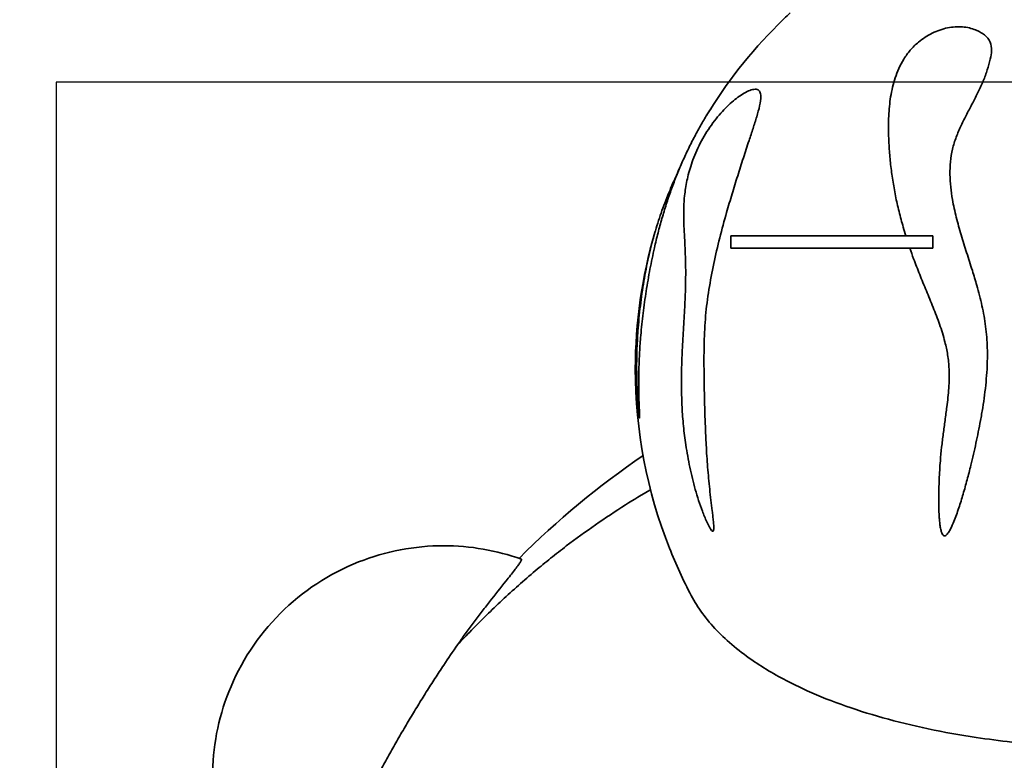
# Model space of a CAD drawing. Units: millimetres. Extents: x -2256 to 2247, y -2434 to 2572.
# Drawn here: x -913 to -104, y 283 to 891 of the extents above; entities that cross this region are included whole.
import ezdxf

# ---------------------------------------------------------------- set-up
doc = ezdxf.new("R2010")
doc.units = ezdxf.units.MM
doc.header["$LTSCALE"] = 30
doc.linetypes.add('ACAD_ISO02W100', pattern=[15, 12, -3])
doc.layers.add('c18_cat', color=7, linetype='Continuous')

msp = doc.modelspace()

# ---------------------------------------------------------------- linework, layer by layer
at = {"layer": 'c18_cat', "color": 254, "true_color": 0xfacebc}
msp.add_lwpolyline([(865.8, -910.21), (865.8, 839.79), (-883.26, 839.79), (-883.26, -910.21)], close=True, dxfattribs=at)
at = {"layer": 'c18_cat', "color": 7, "lineweight": 35, "true_color": 0xffffff}
for points in [[(-328.75, 703.39), (-328.75, 713.39)], [(-162.82, 713.39), (-162.82, 703.39)]]:
    msp.add_lwpolyline(points, dxfattribs=at)
at = {"layer": 'c18_cat', "color": 12, "linetype": 'ACAD_ISO02W100', "lineweight": 35, "true_color": 0xe30513}
msp.add_open_spline([(-1633.51, 1577.92), (-1691.26, 1530.77), (-1745.83, 1479.86), (-1796.86, 1425.5), (-1849.41, 1369.53), (-1898.08, 1310.04), (-1942.54, 1247.45), (-2033.91, 1118.81), (-2106.82, 978.03), (-2159.13, 829.17), (-2211.56, 680), (-2242.8, 524.21), (-2251.92, 366.35), (-2256.38, 289.29), (-2255.54, 212.03), (-2249.43, 135.08), (-2243.49, 60.22), (-2232.56, -14.15), (-2216.72, -87.56), (-2213.93, -100.52), (-2210.98, -113.44), (-2207.88, -126.33), (-2207.49, -127.93), (-2207.1, -129.54), (-2206.71, -131.14), (-2206.52, -131.94), (-2206.32, -132.74), (-2206.12, -133.55), (-2206.03, -133.95), (-2205.93, -134.35), (-2205.83, -134.75), (-2205.78, -134.95), (-2205.73, -135.15), (-2205.68, -135.35), (-2205.68, -135.37), (-2205.67, -135.45), (-2205.67, -135.47), (-2205.67, -135.51), (-2205.67, -135.55), (-2205.67, -135.58), (-2205.62, -136.81), (-2205.57, -138.04), (-2205.52, -139.26), (-2205.41, -141.72), (-2205.3, -144.17), (-2205.19, -146.62), (-2204.74, -156.43), (-2204.23, -166.24), (-2203.65, -176.05), (-2202.48, -195.68), (-2201.06, -215.29), (-2199.37, -234.88), (-2195.98, -274.12), (-2191.55, -313.2), (-2186.07, -352.2), (-2180.59, -391.2), (-2174.07, -429.99), (-2166.5, -468.65), (-2162.72, -487.95), (-2158.68, -507.19), (-2154.39, -526.39), (-2152.24, -535.97), (-2150.03, -545.55), (-2147.76, -555.11), (-2146.62, -559.88), (-2145.47, -564.66), (-2144.3, -569.43), (-2143.71, -571.81), (-2143.13, -574.19), (-2142.53, -576.58), (-2142.53, -576.59), (-2142.52, -576.61), (-2142.52, -576.63), (-2142.52, -576.64), (-2142.52, -576.65), (-2142.52, -576.67), (-2142.52, -576.68), (-2142.52, -576.69), (-2142.52, -576.7), (-2142.52, -576.73), (-2142.51, -576.75), (-2142.51, -576.78), (-2142.51, -576.88), (-2142.5, -576.97), (-2142.5, -577.07), (-2142.49, -577.27), (-2142.48, -577.47), (-2142.47, -577.67), (-2142.46, -578.06), (-2142.44, -578.45), (-2142.42, -578.85), (-2142.39, -579.64), (-2142.35, -580.43), (-2142.32, -581.21), (-2142.25, -582.8), (-2142.17, -584.38), (-2142.09, -585.95), (-2141.94, -589.12), (-2141.78, -592.28), (-2141.61, -595.45), (-2138.83, -646.99), (-2133.69, -698.38), (-2126.2, -749.46), (-2118.47, -802.17), (-2108.25, -854.48), (-2095.59, -906.23), (-2069.22, -1013.92), (-2032.33, -1118.72), (-1985.43, -1219.18), (-1936.79, -1323.38), (-1877.64, -1422.34), (-1808.9, -1514.52), (-1739.03, -1608.22), (-1659.64, -1694.41), (-1571.98, -1771.72), (-1468.87, -1862.67), (-1355.06, -1940.69), (-1233.04, -2004.07), (-1173.48, -2035.01), (-1112.13, -2062.37), (-1049.31, -2086.01), (-1033.83, -2091.84), (-1018.28, -2097.44), (-1002.63, -2102.8), (-994.85, -2105.48), (-987.05, -2108.09), (-979.23, -2110.65), (-977.28, -2111.29), (-975.32, -2111.92), (-973.37, -2112.55), (-973.31, -2112.57), (-973.25, -2112.59), (-973.19, -2112.61), (-973.16, -2112.62), (-973.13, -2112.63), (-973.1, -2112.64), (-973.08, -2112.64), (-973.07, -2112.65), (-973.05, -2112.65), (-973.04, -2112.66), (-973.04, -2112.66), (-973.03, -2112.66), (-973.02, -2112.66), (-973.01, -2112.66), (-973, -2112.67), (-972.88, -2112.76), (-972.76, -2112.85), (-972.63, -2112.94), (-972.38, -2113.12), (-972.13, -2113.3), (-971.89, -2113.48), (-971.39, -2113.84), (-970.89, -2114.2), (-970.39, -2114.56), (-969.39, -2115.28), (-968.39, -2116), (-967.4, -2116.72), (-963.39, -2119.6), (-959.37, -2122.46), (-955.34, -2125.3), (-922.7, -2148.32), (-889.23, -2170.14), (-854.99, -2190.72), (-784.46, -2233.13), (-710.85, -2270.18), (-634.76, -2301.57), (-556.35, -2333.92), (-475.57, -2360.16), (-393.11, -2380.05), (-224.33, -2420.76), (-50.17, -2434.5), (122.91, -2420.75), (211.78, -2413.68), (299.94, -2399.41), (386.5, -2378.07), (471.38, -2357.13), (554.46, -2329.47), (634.95, -2295.33), (712.92, -2262.26), (788.2, -2223.22), (860.16, -2178.56), (877.69, -2167.67), (895.01, -2156.47), (912.12, -2144.93), (920.6, -2139.22), (929.03, -2133.42), (937.4, -2127.54), (941.57, -2124.62), (945.73, -2121.68), (949.87, -2118.71), (951.93, -2117.23), (954, -2115.75), (956.06, -2114.26), (956.57, -2113.89), (957.08, -2113.52), (957.6, -2113.15), (957.73, -2113.06), (957.85, -2112.96), (957.98, -2112.87), (958, -2112.86), (958.02, -2112.85), (958.03, -2112.84), (958.05, -2112.82), (958.06, -2112.81), (958.08, -2112.81), (958.11, -2112.8), (958.14, -2112.79), (958.17, -2112.77), (958.24, -2112.75), (958.3, -2112.73), (958.36, -2112.71), (958.61, -2112.63), (958.87, -2112.55), (959.12, -2112.47), (960.13, -2112.14), (961.13, -2111.82), (962.14, -2111.49), (994.62, -2100.93), (1026.7, -2089.41), (1058.48, -2076.9), (1189.02, -2025.52), (1312.64, -1958.09), (1426.53, -1876.16), (1542.54, -1792.7), (1647.5, -1694.85), (1738.9, -1584.97), (1813.42, -1495.38), (1878.47, -1398.32), (1933.01, -1295.34), (1985.85, -1195.59), (2028.55, -1090.81), (2060.5, -982.54), (2075.89, -930.36), (2088.76, -877.47), (2099.05, -824.05), (2109.04, -772.2), (2116.59, -719.92), (2121.69, -667.36), (2124.17, -641.72), (2126.07, -616.06), (2127.38, -590.33), (2127.54, -587.15), (2127.69, -583.96), (2127.84, -580.78), (2127.87, -579.98), (2127.91, -579.19), (2127.94, -578.39), (2127.96, -578), (2127.98, -577.6), (2128, -577.2), (2128, -577.1), (2128.01, -577), (2128.01, -576.91), (2128.01, -576.86), (2128.01, -576.81), (2128.01, -576.76), (2128.02, -576.73), (2128.02, -576.71), (2128.02, -576.68), (2128.02, -576.66), (2128.02, -576.64), (2128.02, -576.62), (2128.04, -576.55), (2128.06, -576.47), (2128.08, -576.4), (2128.23, -575.8), (2128.38, -575.2), (2128.53, -574.6), (2129.12, -572.2), (2129.71, -569.8), (2130.3, -567.39), (2131.47, -562.59), (2132.63, -557.78), (2133.76, -552.97), (2138.33, -533.7), (2142.63, -514.37), (2146.67, -494.99), (2162.87, -417.34), (2174.85, -338.88), (2182.56, -259.94), (2186.42, -220.5), (2189.2, -181.03), (2190.92, -141.43), (2190.98, -140.2), (2191.03, -138.96), (2191.08, -137.73), (2191.11, -137.11), (2191.13, -136.49), (2191.16, -135.88), (2191.17, -135.72), (2191.17, -135.57), (2191.18, -135.41), (2191.18, -135.39), (2191.18, -135.37), (2191.18, -135.35), (2191.19, -135.3), (2191.21, -135.25), (2191.22, -135.2), (2191.25, -135.1), (2191.27, -135), (2191.29, -134.89), (2191.34, -134.69), (2191.39, -134.49), (2191.44, -134.29), (2191.64, -133.48), (2191.84, -132.68), (2192.04, -131.87), (2193.61, -125.4), (2195.16, -118.92), (2196.66, -112.43), (2199.68, -99.39), (2202.54, -86.32), (2205.25, -73.21), (2210.73, -46.74), (2215.56, -20.17), (2219.75, 6.54), (2228.29, 60.87), (2234.17, 115.57), (2237.37, 170.47), (2246.8, 332.16), (2232.94, 494.33), (2196.21, 652.07), (2158.98, 811.95), (2098.66, 965.54), (2017.14, 1108.02), (1977.09, 1178.03), (1932.08, 1245.08), (1882.45, 1308.66), (1834.01, 1370.71), (1781.3, 1429.3), (1724.69, 1484.01), (1697.04, 1510.73), (1668.57, 1536.43), (1639.17, 1561.2), (1635.54, 1564.26), (1631.89, 1567.31), (1628.23, 1570.34), (1626.4, 1571.85), (1624.57, 1573.36), (1622.74, 1574.87), (1621.83, 1575.62), (1620.91, 1576.37), (1619.99, 1577.12), (1619.76, 1577.3), (1619.53, 1577.49), (1619.31, 1577.68), (1619.25, 1577.73), (1619.19, 1577.77), (1619.13, 1577.82), (1619.11, 1577.84), (1619.08, 1577.87), (1619.05, 1577.89), (1619.04, 1577.89), (1619.01, 1577.92), (1619.01, 1577.92), (1619.01, 1577.92), (1619.01, 1577.93), (1619.01, 1577.93), (1619, 1577.94), (1618.99, 1577.96), (1618.98, 1577.98), (1618.94, 1578.04), (1618.91, 1578.1), (1618.87, 1578.17), (1618.3, 1579.18), (1617.72, 1580.19), (1617.14, 1581.2), (1615.99, 1583.22), (1614.83, 1585.24), (1613.67, 1587.25), (1609.04, 1595.3), (1604.34, 1603.31), (1599.59, 1611.29), (1590.15, 1627.13), (1580.33, 1643.07), (1570.45, 1658.63), (1560.53, 1674.26), (1550.4, 1689.74), (1540.04, 1705.08), (1519.36, 1735.74), (1497.86, 1765.75), (1475.5, 1795.2), (1463.61, 1810.85), (1451.49, 1826.31), (1439.14, 1841.6), (1426.8, 1856.87), (1414.24, 1871.95), (1401.45, 1886.84), (1375.91, 1916.59), (1349.53, 1945.5), (1322.23, 1973.65), (1308.62, 1987.69), (1294.8, 2001.51), (1280.77, 2015.13), (1266.76, 2028.74), (1252.54, 2042.12), (1238.12, 2055.29), (1223.72, 2068.45), (1209.13, 2081.38), (1194.33, 2094.09), (1179.55, 2106.78), (1164.59, 2119.24), (1149.43, 2131.48), (1119.15, 2155.92), (1088.19, 2179.38), (1056.47, 2201.92), (1024.82, 2224.4), (992.56, 2245.86), (959.59, 2266.35), (943.14, 2276.57), (926.54, 2286.53), (909.78, 2296.23), (893.05, 2305.93), (876.17, 2315.36), (859.13, 2324.53), (842.12, 2333.69), (824.97, 2342.58), (807.68, 2351.2), (790.41, 2359.82), (773.01, 2368.16), (755.48, 2376.24), (737.96, 2384.3), (720.33, 2392.09), (702.57, 2399.6), (684.83, 2407.11), (666.98, 2414.34), (649.01, 2421.28), (631.05, 2428.23), (613, 2434.88), (594.83, 2441.25), (585.76, 2444.44), (576.66, 2447.55), (567.53, 2450.59), (562.97, 2452.11), (558.41, 2453.62), (553.83, 2455.1), (553.55, 2455.19), (553.26, 2455.29), (552.98, 2455.38), (552.94, 2455.39), (552.91, 2455.4), (552.87, 2455.41), (552.83, 2455.43), (552.8, 2455.44), (552.77, 2455.45), (552.7, 2455.48), (552.63, 2455.51), (552.56, 2455.54), (552.43, 2455.59), (552.29, 2455.64), (552.16, 2455.7), (551.61, 2455.92), (551.07, 2456.13), (550.53, 2456.35), (549.45, 2456.79), (548.36, 2457.22), (547.28, 2457.65), (545.1, 2458.52), (542.93, 2459.38), (540.75, 2460.23), (470.17, 2487.95), (397.59, 2510.27), (323.62, 2527.02), (172.51, 2561.22), (17.01, 2571.81), (-137.35, 2558.4), (-213.93, 2551.75), (-289.88, 2539.22), (-364.53, 2520.92), (-401.39, 2511.89), (-437.89, 2501.47), (-473.96, 2489.66), (-491.84, 2483.81), (-509.6, 2477.63), (-527.25, 2471.11), (-536.03, 2467.87), (-544.78, 2464.55), (-553.49, 2461.14), (-557.84, 2459.44), (-562.18, 2457.72), (-566.51, 2455.98), (-567.59, 2455.55), (-568.67, 2455.11), (-569.75, 2454.68), (-570.29, 2454.46), (-570.83, 2454.24), (-571.37, 2454.02), (-571.4, 2454.01), (-571.44, 2453.99), (-571.47, 2453.98), (-571.51, 2453.97), (-571.54, 2453.95), (-571.57, 2453.94), (-571.65, 2453.92), (-571.72, 2453.89), (-571.79, 2453.87), (-571.93, 2453.82), (-572.07, 2453.78), (-572.22, 2453.73), (-572.5, 2453.64), (-572.78, 2453.54), (-573.07, 2453.45), (-575.35, 2452.7), (-577.63, 2451.95), (-579.9, 2451.2), (-598.12, 2445.14), (-616.23, 2438.81), (-634.25, 2432.19), (-652.28, 2425.57), (-670.2, 2418.66), (-688.02, 2411.48), (-723.73, 2397.08), (-758.89, 2381.6), (-793.63, 2365), (-811.02, 2356.69), (-828.26, 2348.12), (-845.38, 2339.27), (-862.51, 2330.42), (-879.5, 2321.31), (-896.35, 2311.93), (-930.13, 2293.12), (-963.25, 2273.32), (-995.81, 2252.47), (-1012.1, 2242.03), (-1028.23, 2231.35), (-1044.19, 2220.41), (-1060.18, 2209.46), (-1075.98, 2198.27), (-1091.63, 2186.84), (-1107.29, 2175.39), (-1122.76, 2163.71), (-1138.06, 2151.79), (-1153.39, 2139.85), (-1168.52, 2127.69), (-1183.47, 2115.29), (-1198.44, 2102.87), (-1213.21, 2090.24), (-1227.79, 2077.37), (-1242.39, 2064.49), (-1256.79, 2051.4), (-1270.99, 2038.08), (-1285.22, 2024.74), (-1299.23, 2011.2), (-1313.04, 1997.44), (-1326.87, 1983.66), (-1340.49, 1969.69), (-1353.89, 1955.5), (-1367.32, 1941.29), (-1380.52, 1926.89), (-1393.51, 1912.29), (-1406.52, 1897.67), (-1419.3, 1882.86), (-1431.86, 1867.85), (-1457.05, 1837.77), (-1481.28, 1807), (-1504.63, 1775.46), (-1516.32, 1759.67), (-1527.76, 1743.72), (-1538.98, 1727.59), (-1550.2, 1711.44), (-1561.18, 1695.14), (-1571.92, 1678.66), (-1582.68, 1662.17), (-1593.18, 1645.53), (-1603.44, 1628.72), (-1613.7, 1611.93), (-1623.71, 1594.99), (-1633.51, 1577.92)], degree=3, knots=[0, 0, 0, 0, 1, 1, 1, 2, 2, 2, 3, 3, 3, 4, 4, 4, 5, 5, 5, 6, 6, 6, 7, 7, 7, 8, 8, 8, 9, 9, 9, 10, 10, 10, 11, 11, 11, 12, 12, 12, 13, 13, 13, 14, 14, 14, 15, 15, 15, 16, 16, 16, 17, 17, 17, 18, 18, 18, 19, 19, 19, 20, 20, 20, 21, 21, 21, 22, 22, 22, 23, 23, 23, 24, 24, 24, 25, 25, 25, 26, 26, 26, 27, 27, 27, 28, 28, 28, 29, 29, 29, 30, 30, 30, 31, 31, 31, 32, 32, 32, 33, 33, 33, 34, 34, 34, 35, 35, 35, 36, 36, 36, 37, 37, 37, 38, 38, 38, 39, 39, 39, 40, 40, 40, 41, 41, 41, 42, 42, 42, 43, 43, 43, 44, 44, 44, 45, 45, 45, 46, 46, 46, 47, 47, 47, 48, 48, 48, 49, 49, 49, 50, 50, 50, 51, 51, 51, 52, 52, 52, 53, 53, 53, 54, 54, 54, 55, 55, 55, 56, 56, 56, 57, 57, 57, 58, 58, 58, 59, 59, 59, 60, 60, 60, 61, 61, 61, 62, 62, 62, 63, 63, 63, 64, 64, 64, 65, 65, 65, 66, 66, 66, 67, 67, 67, 68, 68, 68, 69, 69, 69, 70, 70, 70, 71, 71, 71, 72, 72, 72, 73, 73, 73, 74, 74, 74, 75, 75, 75, 76, 76, 76, 77, 77, 77, 78, 78, 78, 79, 79, 79, 80, 80, 80, 81, 81, 81, 82, 82, 82, 83, 83, 83, 84, 84, 84, 85, 85, 85, 86, 86, 86, 87, 87, 87, 88, 88, 88, 89, 89, 89, 90, 90, 90, 91, 91, 91, 92, 92, 92, 93, 93, 93, 94, 94, 94, 95, 95, 95, 96, 96, 96, 97, 97, 97, 98, 98, 98, 99, 99, 99, 100, 100, 100, 101, 101, 101, 102, 102, 102, 103, 103, 103, 104, 104, 104, 105, 105, 105, 106, 106, 106, 107, 107, 107, 108, 108, 108, 109, 109, 109, 110, 110, 110, 111, 111, 111, 112, 112, 112, 113, 113, 113, 114, 114, 114, 115, 115, 115, 116, 116, 116, 117, 117, 117, 118, 118, 118, 119, 119, 119, 120, 120, 120, 121, 121, 121, 122, 122, 122, 123, 123, 123, 124, 124, 124, 125, 125, 125, 126, 126, 126, 127, 127, 127, 128, 128, 128, 129, 129, 129, 130, 130, 130, 131, 131, 131, 132, 132, 132, 133, 133, 133, 134, 134, 134, 135, 135, 135, 136, 136, 136, 137, 137, 137, 138, 138, 138, 139, 139, 139, 140, 140, 140, 141, 141, 141, 142, 142, 142, 143, 143, 143, 144, 144, 144, 145, 145, 145, 146, 146, 146, 147, 147, 147, 148, 148, 148, 149, 149, 149, 150, 150, 150, 151, 151, 151, 152, 152, 152, 153, 153, 153, 154, 154, 154, 155, 155, 155, 156, 156, 156, 157, 157, 157, 158, 158, 158, 159, 159, 159, 160, 160, 160, 161, 161, 161, 162, 162, 162, 163, 163, 163, 164, 164, 164, 165, 165, 165, 166, 166, 166, 167, 167, 167, 168, 168, 168, 169, 169, 169, 170, 170, 170, 171, 171, 171, 172, 172, 172, 173, 173, 173, 174, 174, 174, 175, 175, 175, 176, 176, 176, 177, 177, 177, 178, 178, 178, 179, 179, 179, 180, 180, 180, 181, 181, 181, 182, 182, 182, 183, 183, 183, 184, 184, 184, 185, 185, 185, 186, 186, 186, 187, 187, 187, 188, 188, 188, 189, 189, 189, 189], dxfattribs=at)
at = {"layer": 'c18_cat', "color": 2, "lineweight": 35}
for points, knots in [([(-348.89, 812.11), (-332.38, 839.22), (-312.66, 864.35), (-290.09, 886.91), (-286.76, 890.25), (-283.37, 893.51), (-279.93, 896.72)], [0, 0, 0, 0, 1, 1, 1, 2, 2, 2, 2]), ([(-359.78, 792.72), (-358.91, 794.4), (-358.03, 796.07), (-357.13, 797.72), (-356.25, 799.37), (-355.34, 801.02), (-354.43, 802.64), (-353.52, 804.25), (-352.59, 805.88), (-351.67, 807.45), (-350.76, 809), (-349.81, 810.59), (-348.92, 812.07), (-348.91, 812.08), (-348.9, 812.09), (-348.89, 812.11)], [0, 0, 0, 0, 1, 1, 1, 2, 2, 2, 3, 3, 3, 4, 4, 4, 5, 5, 5, 5]), ([(-403.74, 563.74), (-403.73, 563.73), (-403.72, 563.72), (-403.72, 563.72), (-403.68, 563.73), (-403.68, 564.15), (-403.68, 564.46), (-403.69, 564.8), (-403.7, 565.21), (-403.72, 565.6), (-403.75, 566.35), (-403.79, 567.23), (-403.82, 568.03), (-403.89, 569.62), (-403.98, 571.42), (-404.04, 573.06), (-404.11, 574.73), (-404.18, 576.47), (-404.23, 578.16), (-404.29, 579.86), (-404.33, 581.6), (-404.37, 583.31), (-404.44, 586.72), (-404.48, 590.21), (-404.47, 593.65), (-404.46, 597.1), (-404.41, 600.59), (-404.32, 604.07), (-404.2, 608.64), (-404.01, 613.26), (-403.75, 617.86), (-403.48, 622.45), (-403.14, 627.12), (-402.74, 631.73), (-402.22, 637.78), (-401.58, 643.85), (-400.83, 649.92), (-400.46, 652.95), (-400.06, 655.99), (-399.64, 659.02), (-399.21, 662.05), (-398.77, 665.07), (-398.29, 668.1), (-397.82, 671.12), (-397.33, 674.13), (-396.81, 677.13), (-396.29, 680.14), (-395.75, 683.12), (-395.19, 686.09), (-394.62, 689.07), (-394.04, 692.02), (-393.43, 694.96), (-392.82, 697.9), (-392.19, 700.82), (-391.53, 703.72), (-390.6, 707.81), (-389.62, 711.85), (-388.59, 715.87), (-387.56, 719.88), (-386.49, 723.84), (-385.35, 727.77), (-384.22, 731.7), (-383.04, 735.58), (-381.81, 739.42), (-380.57, 743.27), (-379.29, 747.06), (-377.94, 750.82), (-376.65, 754.45), (-375.3, 758.05), (-373.89, 761.61), (-372.49, 765.17), (-371.04, 768.69), (-369.53, 772.18), (-368.01, 775.67), (-366.44, 779.13), (-364.82, 782.55), (-363.19, 785.97), (-361.51, 789.36), (-359.78, 792.72)], [0, 0, 0, 0, 1, 1, 1, 2, 2, 2, 3, 3, 3, 4, 4, 4, 5, 5, 5, 6, 6, 6, 7, 7, 7, 8, 8, 8, 9, 9, 9, 10, 10, 10, 11, 11, 11, 12, 12, 12, 13, 13, 13, 14, 14, 14, 15, 15, 15, 16, 16, 16, 17, 17, 17, 18, 18, 18, 19, 19, 19, 20, 20, 20, 21, 21, 21, 22, 22, 22, 23, 23, 23, 24, 24, 24, 25, 25, 25, 26, 26, 26, 26]), ([(-371.08, 768.53), (-372.18, 766.15), (-373.25, 763.79), (-374.3, 761.42), (-375.85, 757.95), (-377.32, 754.53), (-378.73, 751.14), (-379.94, 748.26), (-381.08, 745.42), (-382.18, 742.6), (-383.28, 739.78), (-384.32, 737), (-385.32, 734.23), (-386.32, 731.46), (-387.27, 728.73), (-388.17, 725.98), (-389.08, 723.24), (-389.94, 720.49), (-390.76, 717.72), (-390.9, 717.27), (-391.03, 716.82), (-391.16, 716.36)], [0, 0, 0, 0, 1, 1, 1, 2, 2, 2, 3, 3, 3, 4, 4, 4, 5, 5, 5, 6, 6, 6, 7, 7, 7, 7]), ([(-391.16, 716.36), (-391.17, 716.36), (-391.17, 716.35), (-391.17, 716.34), (-392.04, 713.38), (-392.86, 710.38), (-393.65, 707.35), (-394.44, 704.31), (-395.19, 701.24), (-395.9, 698.12), (-396.62, 694.99), (-397.3, 691.83), (-397.94, 688.61), (-398.59, 685.39), (-399.2, 682.13), (-399.78, 678.82), (-400.36, 675.51), (-400.9, 672.17), (-401.4, 668.79), (-401.9, 665.41), (-402.37, 662), (-402.8, 658.56), (-403.23, 655.13), (-403.62, 651.67), (-403.97, 648.19), (-404.32, 644.72), (-404.63, 641.23), (-404.9, 637.72), (-405.12, 634.94), (-405.31, 632.13), (-405.47, 629.34), (-405.63, 626.54), (-405.76, 623.73), (-405.87, 620.93), (-405.97, 618.12), (-406.05, 615.31), (-406.1, 612.5), (-406.15, 609.69), (-406.17, 606.88), (-406.16, 604.07), (-406.14, 600.67), (-406.09, 597.27), (-405.99, 593.88), (-405.89, 590.5), (-405.75, 587.07), (-405.56, 583.7), (-405.47, 582), (-405.36, 580.28), (-405.24, 578.59), (-405.12, 576.91), (-404.99, 575.16), (-404.84, 573.49), (-404.7, 571.84), (-404.53, 570), (-404.36, 568.37), (-404.27, 567.54), (-404.16, 566.61), (-404.06, 565.81), (-404.01, 565.39), (-403.95, 564.94), (-403.9, 564.56), (-403.85, 564.24), (-403.78, 563.83), (-403.74, 563.74)], [0, 0, 0, 0, 1, 1, 1, 2, 2, 2, 3, 3, 3, 4, 4, 4, 5, 5, 5, 6, 6, 6, 7, 7, 7, 8, 8, 8, 9, 9, 9, 10, 10, 10, 11, 11, 11, 12, 12, 12, 13, 13, 13, 14, 14, 14, 15, 15, 15, 16, 16, 16, 17, 17, 17, 18, 18, 18, 19, 19, 19, 20, 20, 20, 21, 21, 21, 21]), ([(-361.24, 417.84), (-367.9, 430.48), (-373.88, 443.5), (-379.16, 456.84), (-397.72, 503.72), (-407.25, 553.68), (-407.25, 604.08)], [0, 0, 0, 0, 1, 1, 1, 2, 2, 2, 2]), ([(-394.76, 504.92), (-401.68, 500.87), (-408.51, 496.72), (-415.25, 492.46), (-432.09, 481.83), (-448.33, 470.55), (-463.95, 458.65), (-468.3, 455.34), (-472.6, 451.98), (-476.85, 448.57), (-481.1, 445.16), (-485.29, 441.72), (-489.44, 438.23), (-494.12, 434.29), (-498.74, 430.3), (-503.28, 426.28), (-507.81, 422.25), (-512.28, 418.19), (-516.66, 414.1), (-521.04, 410.02), (-525.35, 405.9), (-529.55, 401.79), (-533.76, 397.67), (-537.89, 393.54), (-541.91, 389.43), (-545.83, 385.41), (-549.67, 381.4), (-553.39, 377.43)], [0, 0, 0, 0, 1, 1, 1, 2, 2, 2, 3, 3, 3, 4, 4, 4, 5, 5, 5, 6, 6, 6, 7, 7, 7, 8, 8, 8, 9, 9, 9, 9]), ([(-500.82, 447.78), (-500.56, 447.68), (-500.77, 447.18), (-500.83, 447.02), (-500.95, 446.74), (-501.09, 446.48), (-501.24, 446.22), (-501.45, 445.85), (-501.68, 445.49), (-501.91, 445.14), (-502.2, 444.7), (-502.5, 444.26), (-502.81, 443.82), (-503.17, 443.31), (-503.55, 442.8), (-503.92, 442.29), (-504.82, 441.08), (-505.73, 439.88), (-506.66, 438.69), (-507.73, 437.31), (-508.81, 435.93), (-509.9, 434.56), (-511.09, 433.05), (-512.29, 431.55), (-513.48, 430.06), (-518.36, 423.94), (-522.33, 418.96), (-527.14, 412.79), (-529.4, 409.9), (-531.64, 406.99), (-533.87, 404.07), (-536.09, 401.16), (-538.3, 398.23), (-540.49, 395.29), (-542.68, 392.34), (-544.85, 389.38), (-547, 386.4), (-548.08, 384.92), (-549.14, 383.43), (-550.21, 381.94), (-551.27, 380.44), (-552.33, 378.94), (-553.39, 377.43)], [0, 0, 0, 0, 1, 1, 1, 2, 2, 2, 3, 3, 3, 4, 4, 4, 5, 5, 5, 6, 6, 6, 7, 7, 7, 8, 8, 8, 9, 9, 9, 10, 10, 10, 11, 11, 11, 12, 12, 12, 13, 13, 13, 14, 14, 14, 14]), ([(-361.24, 417.84), (-356.03, 407.92), (-349.02, 398.37), (-340.3, 389.26), (-331.57, 380.16), (-321.17, 371.53), (-309.23, 363.47), (-299.34, 356.8), (-288.43, 350.54), (-276.58, 344.7), (-274.36, 343.61), (-272.11, 342.53), (-269.83, 341.47), (-249.96, 332.23), (-227.77, 324.21), (-203.74, 317.48), (-179.7, 310.74), (-153.97, 305.34), (-127.1, 301.32), (-107.85, 298.43), (-88.08, 296.26), (-68, 294.81), (-47.92, 293.36), (-27.6, 292.63), (-7.25, 292.63), (-7.02, 292.63), (-6.79, 292.63), (-6.56, 292.63), (13.68, 292.65), (33.88, 293.38), (53.84, 294.83), (73.8, 296.28), (93.46, 298.45), (112.6, 301.32), (139.48, 305.34), (165.2, 310.74), (189.24, 317.48), (213.27, 324.21), (235.46, 332.23), (255.33, 341.47), (257.61, 342.53), (259.86, 343.61), (262.08, 344.7), (273.93, 350.54), (284.84, 356.8), (294.73, 363.47), (306.67, 371.53), (317.07, 380.16), (325.8, 389.26), (334.52, 398.37), (341.53, 407.92), (346.75, 417.84)], [0, 0, 0, 0, 1, 1, 1, 2, 2, 2, 3, 3, 3, 4, 4, 4, 5, 5, 5, 6, 6, 6, 7, 7, 7, 8, 8, 8, 9, 9, 9, 10, 10, 10, 11, 11, 11, 12, 12, 12, 13, 13, 13, 14, 14, 14, 15, 15, 15, 16, 16, 16, 17, 17, 17, 17]), ([(-667.09, 166.15), (-667.02, 166.34), (-666.94, 166.54), (-666.87, 166.73), (-664.8, 172.07), (-662.62, 177.56), (-660.39, 183), (-658.15, 188.45), (-655.83, 193.95), (-653.45, 199.42), (-651.96, 202.82), (-650.45, 206.22), (-648.9, 209.61), (-646.68, 214.52), (-644.4, 219.42), (-642.05, 224.34), (-639.7, 229.27), (-637.32, 234.18), (-634.86, 239.13), (-632.4, 244.09), (-629.91, 249.02), (-627.35, 253.99), (-624.8, 258.95), (-622.21, 263.9), (-619.57, 268.85), (-617.46, 272.81), (-615.32, 276.77), (-613.16, 280.71), (-611, 284.65), (-608.8, 288.59), (-606.59, 292.51), (-604.38, 296.43), (-602.13, 300.34), (-599.88, 304.23), (-597.62, 308.12), (-595.33, 311.99), (-593.04, 315.84), (-590.73, 319.7), (-588.42, 323.53), (-586.08, 327.33), (-583.75, 331.14), (-581.4, 334.91), (-579.04, 338.67), (-576.68, 342.42), (-574.31, 346.13), (-571.93, 349.82), (-569.54, 353.51), (-567.16, 357.16), (-564.75, 360.78), (-561, 366.42), (-557.22, 371.96), (-553.39, 377.43)], [0, 0, 0, 0, 1, 1, 1, 2, 2, 2, 3, 3, 3, 4, 4, 4, 5, 5, 5, 6, 6, 6, 7, 7, 7, 8, 8, 8, 9, 9, 9, 10, 10, 10, 11, 11, 11, 12, 12, 12, 13, 13, 13, 14, 14, 14, 15, 15, 15, 16, 16, 16, 17, 17, 17, 17])]:
    msp.add_open_spline(points, degree=3, knots=knots, dxfattribs=at)
at = {"layer": 'c18_cat', "color": 30, "lineweight": 35, "true_color": 0xf8991e}
for points, knots in [([(-181.61, 703.39), (-180.61, 700.48), (-179.58, 697.58), (-178.51, 694.67), (-176.92, 690.36), (-175.26, 686.04), (-173.53, 681.73), (-171.74, 677.27), (-169.89, 672.81), (-168.02, 668.32), (-166.16, 663.84), (-164.27, 659.31), (-162.45, 654.74), (-160.62, 650.18), (-158.84, 645.52), (-157.2, 640.82), (-155.56, 636.12), (-154.03, 631.29), (-152.78, 626.41), (-151.87, 622.9), (-151.1, 619.33), (-150.53, 615.72), (-149.91, 611.84), (-149.54, 607.96), (-149.36, 604.02), (-149.13, 598.81), (-149.26, 593.63), (-149.62, 588.44), (-149.97, 583.28), (-150.54, 578.1), (-151.18, 573), (-151.65, 569.29), (-152.16, 565.56), (-152.66, 561.87), (-153.17, 558.17), (-153.67, 554.48), (-154.15, 550.8), (-154.62, 547.11), (-155.07, 543.43), (-155.47, 539.75), (-155.87, 536.07), (-156.23, 532.4), (-156.53, 528.73), (-156.74, 526.16), (-156.92, 523.59), (-157.08, 521.03), (-157.24, 518.46), (-157.37, 515.9), (-157.48, 513.34), (-157.59, 510.79), (-157.68, 508.23), (-157.75, 505.68), (-157.81, 503.14), (-157.84, 500.59), (-157.85, 498.05), (-157.86, 495.51), (-157.84, 492.94), (-157.78, 490.41), (-157.72, 487.9), (-157.62, 485.31), (-157.46, 482.81), (-157.37, 481.54), (-157.28, 480.26), (-157.16, 478.99), (-157.04, 477.74), (-156.89, 476.44), (-156.71, 475.19), (-156.53, 473.95), (-156.3, 472.61), (-155.99, 471.39), (-155.84, 470.77), (-155.66, 470.11), (-155.44, 469.5), (-155.22, 468.92), (-154.92, 468.23), (-154.53, 467.73), (-154.21, 467.32), (-153.8, 466.99), (-153.29, 466.95), (-152.82, 466.91), (-152.38, 467.11), (-152.03, 467.35), (-151.19, 467.91), (-150.4, 468.97), (-149.84, 469.8), (-149.24, 470.7), (-148.67, 471.72), (-148.17, 472.69), (-147.17, 474.62), (-146.23, 476.79), (-145.4, 478.83), (-144.67, 480.62), (-143.97, 482.47), (-143.3, 484.31), (-142.64, 486.15), (-141.99, 488.03), (-141.37, 489.91), (-140.13, 493.66), (-138.94, 497.51), (-137.8, 501.36), (-136.67, 505.22), (-135.58, 509.13), (-134.53, 513.06), (-133.48, 517), (-132.46, 520.98), (-131.47, 524.98), (-130.73, 527.98), (-130.01, 531), (-129.31, 534.04), (-128.61, 537.07), (-127.92, 540.12), (-127.26, 543.18), (-126.59, 546.24), (-125.95, 549.33), (-125.33, 552.42), (-124.7, 555.5), (-124.1, 558.61), (-123.53, 561.72), (-122.89, 565.19), (-122.29, 568.68), (-121.73, 572.18), (-121.17, 575.68), (-120.65, 579.19), (-120.19, 582.72), (-119.73, 586.25), (-119.32, 589.79), (-118.98, 593.34), (-118.64, 596.89), (-118.37, 600.45), (-118.19, 604.02), (-117.88, 609.88), (-117.79, 615.72), (-117.97, 621.58), (-118.16, 627.45), (-118.62, 633.23), (-119.35, 639.02), (-120.09, 644.81), (-121.09, 650.48), (-122.32, 656.11), (-123.54, 661.74), (-124.97, 667.27), (-126.53, 672.73), (-127.7, 676.84), (-128.96, 680.94), (-130.23, 684.97), (-131.78, 689.91), (-133.37, 694.82), (-134.93, 699.69), (-136.48, 704.56), (-138, 709.41), (-139.43, 714.25), (-140.87, 719.09), (-142.21, 723.92), (-143.42, 728.76), (-144.62, 733.59), (-145.69, 738.45), (-146.54, 743.31), (-147.13, 746.73), (-147.63, 750.18), (-147.99, 753.62), (-148.35, 757.06), (-148.58, 760.53), (-148.63, 763.98), (-148.73, 770.9), (-148.15, 777.88), (-146.53, 784.72), (-145.74, 788.07), (-144.7, 791.37), (-143.48, 794.62), (-142.27, 797.88), (-140.88, 801.08), (-139.4, 804.23), (-137.93, 807.38), (-136.35, 810.5), (-134.76, 813.58), (-133.17, 816.66), (-131.55, 819.7), (-129.97, 822.74), (-128.38, 825.8), (-126.83, 828.81), (-125.36, 831.84), (-123.89, 834.88), (-122.52, 837.88), (-121.27, 840.89), (-120.01, 843.91), (-118.9, 846.89), (-117.93, 849.88), (-116.97, 852.86), (-116.17, 855.8), (-115.53, 858.72), (-115.01, 861.09), (-114.6, 863.47), (-114.49, 865.75), (-114.38, 868.21), (-114.63, 870.6), (-115.53, 872.72), (-116.52, 875.08), (-118.29, 877.07), (-120.37, 878.7), (-121.41, 879.52), (-122.55, 880.27), (-123.75, 880.93), (-124.94, 881.6), (-126.22, 882.2), (-127.53, 882.72), (-130.82, 884.04), (-134.43, 884.91), (-138.33, 885.22), (-142.24, 885.53), (-146.36, 885.27), (-150.6, 884.4), (-154.84, 883.53), (-159.08, 882.06), (-163.16, 880.07), (-167.23, 878.07), (-171.08, 875.58), (-174.53, 872.72), (-177.01, 870.66), (-179.25, 868.44), (-181.26, 866.08), (-183.27, 863.73), (-185.03, 861.28), (-186.58, 858.77), (-188.12, 856.28), (-189.46, 853.72), (-190.62, 851.15), (-191.78, 848.58), (-192.78, 845.98), (-193.64, 843.37), (-194.49, 840.8), (-195.21, 838.19), (-195.82, 835.6), (-196.43, 833), (-196.95, 830.38), (-197.37, 827.77), (-197.79, 825.15), (-198.13, 822.52), (-198.39, 819.9), (-198.65, 817.26), (-198.84, 814.62), (-198.98, 811.97), (-199.24, 806.65), (-199.26, 801.27), (-199.1, 795.88), (-198.99, 792.18), (-198.79, 788.46), (-198.53, 784.72), (-198.23, 780.53), (-197.85, 776.31), (-197.38, 772.07), (-196.9, 767.82), (-196.33, 763.56), (-195.67, 759.29), (-195, 755.01), (-194.24, 750.72), (-193.38, 746.42), (-192.52, 742.12), (-191.56, 737.82), (-190.5, 733.51), (-189.45, 729.2), (-188.29, 724.88), (-187.04, 720.57), (-186.35, 718.17), (-185.63, 715.78), (-184.89, 713.39)], [0, 0, 0, 0, 1, 1, 1, 2, 2, 2, 3, 3, 3, 4, 4, 4, 5, 5, 5, 6, 6, 6, 7, 7, 7, 8, 8, 8, 9, 9, 9, 10, 10, 10, 11, 11, 11, 12, 12, 12, 13, 13, 13, 14, 14, 14, 15, 15, 15, 16, 16, 16, 17, 17, 17, 18, 18, 18, 19, 19, 19, 20, 20, 20, 21, 21, 21, 22, 22, 22, 23, 23, 23, 24, 24, 24, 25, 25, 25, 26, 26, 26, 27, 27, 27, 28, 28, 28, 29, 29, 29, 30, 30, 30, 31, 31, 31, 32, 32, 32, 33, 33, 33, 34, 34, 34, 35, 35, 35, 36, 36, 36, 37, 37, 37, 38, 38, 38, 39, 39, 39, 40, 40, 40, 41, 41, 41, 42, 42, 42, 43, 43, 43, 44, 44, 44, 45, 45, 45, 46, 46, 46, 47, 47, 47, 48, 48, 48, 49, 49, 49, 50, 50, 50, 51, 51, 51, 52, 52, 52, 53, 53, 53, 54, 54, 54, 55, 55, 55, 56, 56, 56, 57, 57, 57, 58, 58, 58, 59, 59, 59, 60, 60, 60, 61, 61, 61, 62, 62, 62, 63, 63, 63, 64, 64, 64, 65, 65, 65, 66, 66, 66, 67, 67, 67, 68, 68, 68, 69, 69, 69, 70, 70, 70, 71, 71, 71, 72, 72, 72, 73, 73, 73, 74, 74, 74, 75, 75, 75, 76, 76, 76, 77, 77, 77, 78, 78, 78, 79, 79, 79, 80, 80, 80, 81, 81, 81, 82, 82, 82, 83, 83, 83, 84, 84, 84, 85, 85, 85, 86, 86, 86, 87, 87, 87, 88, 88, 88, 88]), ([(-313.8, 791.72), (-315.34, 787.05), (-316.89, 782.31), (-318.45, 777.49), (-320.01, 772.67), (-321.57, 767.8), (-323.12, 762.86), (-324.67, 757.92), (-326.21, 752.94), (-327.72, 747.9), (-329.24, 742.87), (-330.73, 737.8), (-332.19, 732.69), (-334.15, 725.79), (-336.04, 718.85), (-337.81, 711.85), (-339.59, 704.84), (-341.25, 697.8), (-342.76, 690.71), (-344.27, 683.62), (-345.62, 676.48), (-346.75, 669.32), (-347.89, 662.17), (-348.81, 654.94), (-349.45, 647.72), (-349.78, 644.09), (-350.03, 640.47), (-350.22, 636.83), (-350.41, 633.19), (-350.55, 629.56), (-350.64, 625.92), (-350.73, 622.27), (-350.78, 618.63), (-350.8, 614.99), (-350.82, 611.34), (-350.81, 607.7), (-350.79, 604.04), (-350.75, 598.79), (-350.67, 593.59), (-350.58, 588.35), (-350.48, 583.11), (-350.35, 577.91), (-350.21, 572.69), (-350.07, 567.48), (-349.9, 562.31), (-349.7, 557.14), (-349.5, 551.97), (-349.28, 546.84), (-349, 541.73), (-348.84, 538.65), (-348.66, 535.58), (-348.47, 532.53), (-348.27, 529.47), (-348.05, 526.42), (-347.81, 523.39), (-347.57, 520.36), (-347.31, 517.33), (-347.02, 514.32), (-346.74, 511.31), (-346.44, 508.3), (-346.12, 505.32), (-345.8, 502.33), (-345.45, 499.33), (-345.11, 496.37), (-344.76, 493.44), (-344.39, 490.43), (-344.04, 487.55), (-343.87, 486.09), (-343.69, 484.61), (-343.53, 483.17), (-343.37, 481.74), (-343.21, 480.27), (-343.07, 478.87), (-342.94, 477.49), (-342.83, 476), (-342.78, 474.69), (-342.76, 474.03), (-342.75, 473.34), (-342.78, 472.73), (-342.82, 472.14), (-342.89, 471.5), (-343.08, 471.1), (-343.22, 470.79), (-343.43, 470.62), (-343.75, 470.73), (-343.79, 470.74), (-343.83, 470.76), (-343.88, 470.78), (-344.31, 471.01), (-344.81, 471.65), (-345.21, 472.23), (-345.61, 472.83), (-346.03, 473.53), (-346.4, 474.2), (-347.13, 475.52), (-347.86, 477.03), (-348.5, 478.44), (-349.14, 479.85), (-349.77, 481.33), (-350.37, 482.78), (-350.96, 484.24), (-351.54, 485.73), (-352.1, 487.21), (-353.19, 490.12), (-354.23, 493.14), (-355.19, 496.11), (-356.16, 499.09), (-357.07, 502.12), (-357.93, 505.14), (-358.77, 508.13), (-359.57, 511.16), (-360.32, 514.19), (-361.07, 517.22), (-361.77, 520.26), (-362.41, 523.31), (-363.06, 526.36), (-363.66, 529.43), (-364.22, 532.5), (-364.77, 535.56), (-365.28, 538.64), (-365.74, 541.73), (-366.51, 546.89), (-367.14, 552.05), (-367.66, 557.24), (-368.17, 562.43), (-368.56, 567.61), (-368.83, 572.81), (-369.1, 578.02), (-369.25, 583.21), (-369.31, 588.42), (-369.36, 593.63), (-369.32, 598.84), (-369.2, 604.05), (-369.1, 608.27), (-368.94, 612.51), (-368.76, 616.74), (-368.57, 620.96), (-368.35, 625.2), (-368.11, 629.43), (-367.87, 633.65), (-367.61, 637.88), (-367.36, 642.09), (-367.11, 646.31), (-366.87, 650.5), (-366.65, 654.67), (-366.44, 658.86), (-366.26, 663), (-366.12, 667.09), (-365.99, 671.19), (-365.9, 675.19), (-365.87, 679.11), (-365.84, 683.03), (-365.86, 686.83), (-365.93, 690.52), (-365.99, 694.22), (-366.11, 697.77), (-366.25, 701.22), (-366.36, 704.14), (-366.5, 706.98), (-366.65, 709.72), (-366.82, 712.97), (-367.01, 716.16), (-367.16, 719.23), (-367.3, 722.31), (-367.41, 725.35), (-367.46, 728.35), (-367.51, 731.36), (-367.49, 734.34), (-367.38, 737.33), (-367.27, 740.32), (-367.07, 743.34), (-366.76, 746.39), (-366.55, 748.41), (-366.29, 750.45), (-365.97, 752.53), (-365.66, 754.6), (-365.28, 756.71), (-364.83, 758.86), (-364.38, 761), (-363.85, 763.2), (-363.25, 765.45), (-362.64, 767.69), (-361.95, 770), (-361.15, 772.36), (-360.33, 774.79), (-359.41, 777.3), (-358.36, 779.85), (-357.3, 782.41), (-356.14, 785.02), (-354.84, 787.64), (-353.54, 790.29), (-352.14, 792.89), (-350.64, 795.44), (-349.15, 797.99), (-347.61, 800.42), (-346.02, 802.72), (-344.33, 805.18), (-342.58, 807.52), (-340.87, 809.66), (-339.15, 811.81), (-337.41, 813.84), (-335.69, 815.71), (-333.97, 817.57), (-332.24, 819.33), (-330.53, 820.94), (-328.82, 822.56), (-327.1, 824.07), (-325.41, 825.43), (-323.71, 826.81), (-322.01, 828.06), (-320.35, 829.16), (-318.68, 830.26), (-317.03, 831.22), (-315.44, 832), (-313.85, 832.77), (-312.28, 833.37), (-310.85, 833.7), (-309.42, 834.03), (-308.06, 834.09), (-306.98, 833.72), (-306.06, 833.41), (-305.35, 832.78), (-304.87, 831.81), (-304.39, 830.84), (-304.16, 829.57), (-304.13, 828.06), (-304.1, 825.87), (-304.48, 823.22), (-305.09, 820.39), (-305.7, 817.57), (-306.54, 814.49), (-307.47, 811.37), (-308.4, 808.26), (-309.44, 805), (-310.5, 801.74), (-311.57, 798.47), (-312.69, 795.1), (-313.8, 791.72)], [0, 0, 0, 0, 1, 1, 1, 2, 2, 2, 3, 3, 3, 4, 4, 4, 5, 5, 5, 6, 6, 6, 7, 7, 7, 8, 8, 8, 9, 9, 9, 10, 10, 10, 11, 11, 11, 12, 12, 12, 13, 13, 13, 14, 14, 14, 15, 15, 15, 16, 16, 16, 17, 17, 17, 18, 18, 18, 19, 19, 19, 20, 20, 20, 21, 21, 21, 22, 22, 22, 23, 23, 23, 24, 24, 24, 25, 25, 25, 26, 26, 26, 27, 27, 27, 28, 28, 28, 29, 29, 29, 30, 30, 30, 31, 31, 31, 32, 32, 32, 33, 33, 33, 34, 34, 34, 35, 35, 35, 36, 36, 36, 37, 37, 37, 38, 38, 38, 39, 39, 39, 40, 40, 40, 41, 41, 41, 42, 42, 42, 43, 43, 43, 44, 44, 44, 45, 45, 45, 46, 46, 46, 47, 47, 47, 48, 48, 48, 49, 49, 49, 50, 50, 50, 51, 51, 51, 52, 52, 52, 53, 53, 53, 54, 54, 54, 55, 55, 55, 56, 56, 56, 57, 57, 57, 58, 58, 58, 59, 59, 59, 60, 60, 60, 61, 61, 61, 62, 62, 62, 63, 63, 63, 64, 64, 64, 65, 65, 65, 66, 66, 66, 67, 67, 67, 68, 68, 68, 69, 69, 69, 70, 70, 70, 71, 71, 71, 72, 72, 72, 73, 73, 73, 74, 74, 74, 75, 75, 75, 76, 76, 76, 77, 77, 77, 78, 78, 78, 79, 79, 79, 79])]:
    msp.add_open_spline(points, degree=3, knots=knots, dxfattribs=at)
at = {"layer": 'c18_cat', "color": 43, "lineweight": 35, "true_color": 0xe0ba5f}
msp.add_open_spline([(-348.89, 812.11), (-348.43, 812.87), (-347.96, 813.63), (-347.51, 814.35), (-347.06, 815.08), (-346.6, 815.81), (-346.18, 816.46), (-345.76, 817.12), (-345.33, 817.78), (-345.03, 818.22), (-344.78, 818.59), (-344.6, 818.83), (-344.59, 818.81)], degree=3, knots=[0, 0, 0, 0, 1, 1, 1, 2, 2, 2, 3, 3, 3, 4, 4, 4, 4], dxfattribs=at)
at = {"layer": 'c18_cat', "color": 2, "lineweight": 35}
for points in [[(-407.25, 604.08), (-407.25, 642.13), (-401.81, 679.94), (-391.16, 716.36)], [(-400.87, 532.92), (-437.43, 508.05), (-471.56, 479.78), (-502.8, 448.47)], [(-564.75, 458.85), (-588.69, 458.85), (-612.42, 454.33), (-634.68, 445.51)], [(-500.82, 447.78), (-521.34, 455.1), (-542.96, 458.85), (-564.75, 458.85)], [(-634.68, 445.51), (-658.82, 435.96), (-680.74, 421.56), (-699.09, 403.2)], [(-699.09, 403.2), (-717.45, 384.85), (-731.85, 362.93), (-741.4, 338.79)], [(-741.4, 338.79), (-750.22, 316.53), (-754.74, 292.8), (-754.74, 268.85)]]:
    msp.add_open_spline(points, degree=3, dxfattribs=at)
at = {"layer": 'c18_cat', "color": 7, "lineweight": 35, "true_color": 0xffffff}
for points in [[(-328.75, 713.39), (-273.44, 713.39), (-218.13, 713.39), (-162.82, 713.39)], [(-328.75, 703.39), (-273.44, 703.39), (-218.13, 703.39), (-162.82, 703.39)]]:
    msp.add_open_spline(points, degree=3, dxfattribs=at)

doc.saveas('drawing.dxf')
